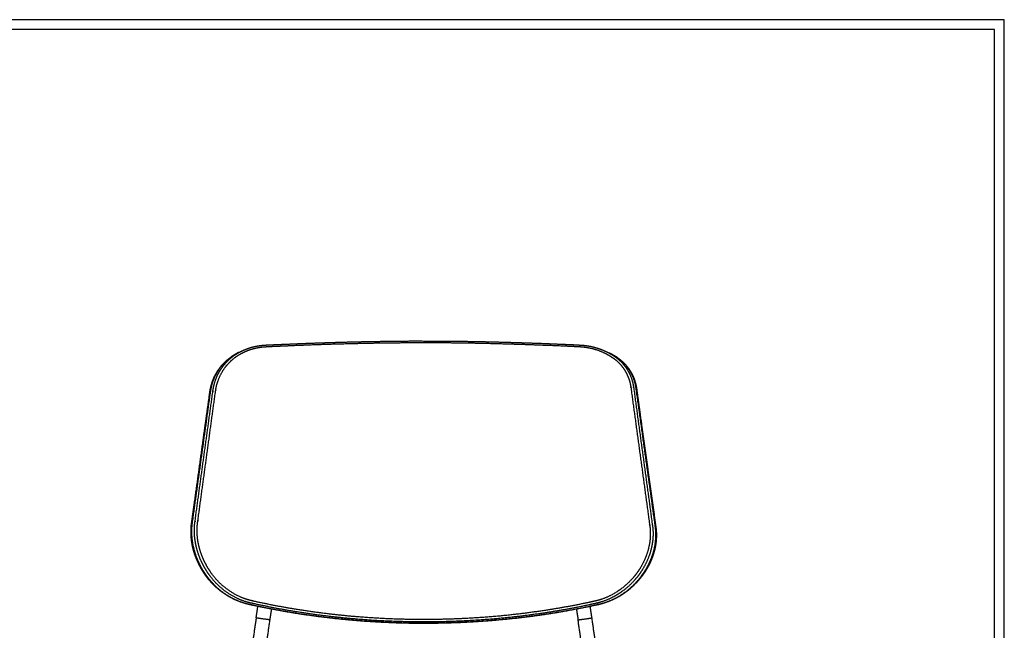
# Model space of a CAD drawing. Units: millimetres. Extents: x 0 to 2008, y 0 to 2841.
# Drawn here: x 1004 to 2008, y 2218 to 2841 of the extents above; entities that cross this region are included whole.
import ezdxf

# ---------------------------------------------------------------- set-up
doc = ezdxf.new("R2010")
doc.units = ezdxf.units.MM
doc.header["$MEASUREMENT"] = 0
doc.layers.add('3060 Søborg Wood steel base', color=7, linetype='Continuous', true_color=0x000000)
doc.layers.add('Layout Large', color=7, linetype='Continuous', true_color=0x000000)

msp = doc.modelspace()

# ---------------------------------------------------------------- linework, layer by layer
at = {"layer": '3060 Søborg Wood steel base'}
for points, weights, degree, knots in [([(1633.8, 2276.1), (1635.1, 2277.9), (1637.5, 2281.5), (1641.6, 2289), (1644.6, 2296.9), (1646.5, 2305), (1647.3, 2311.1), (1647.5, 2317.3), (1647.2, 2321.3), (1647, 2323.3), (1646.9, 2323.7), (1646.8, 2324.2), (1646.8, 2324.6), (1640.4, 2371.1), (1634.1, 2417.6), (1627.7, 2464.1), (1627.7, 2464.3), (1627.7, 2464.5), (1627.6, 2464.8), (1627.6, 2465), (1627.6, 2465.2), (1627.6, 2465.4), (1627.3, 2466.9), (1626.8, 2469.9), (1625.1, 2475.7), (1622.6, 2481.1), (1619.2, 2486.1), (1616.3, 2489.5), (1613.6, 2492.1), (1611.3, 2494.1), (1610, 2495), (1609.4, 2495.4), (1607.8, 2496.5), (1601.7, 2500.4), (1592.3, 2504.3), (1582.8, 2506.2), (1578.1, 2506.8), (1576.1, 2506.9), (1575.4, 2507), (1575.2, 2507), (1575, 2507), (1574.7, 2507), (1574, 2507), (1572.6, 2507.1), (1571.3, 2507.2), (1570.4, 2507.2), (1570, 2507.2), (1569.6, 2507.2), (1569.2, 2507.3), (1555.5, 2507.9), (1529.2, 2509), (1496.7, 2510), (1471.5, 2510.6), (1452.4, 2510.9), (1433.2, 2511.1), (1407.3, 2511.1), (1375.4, 2510.9), (1343.6, 2510.2), (1318.1, 2509.5), (1298.1, 2508.8), (1277.3, 2507.9), (1263.4, 2507.3), (1256.3, 2507), (1256, 2506.9), (1255.3, 2506.9), (1254.6, 2506.9), (1254.3, 2506.8), (1254, 2506.8), (1253.6, 2506.8), (1253.2, 2506.8), (1250.1, 2506.5), (1244, 2505.5), (1236.5, 2503), (1231, 2500.4), (1225.8, 2497.4), (1221.3, 2494), (1217.1, 2489.8), (1213.3, 2485.4), (1209.3, 2479.1), (1205.9, 2471), (1204.5, 2465.2), (1204.1, 2462.2), (1204, 2461.8), (1204, 2461.4), (1203.9, 2461), (1197.9, 2416.9), (1191.9, 2372.9), (1185.9, 2328.8), (1185.8, 2328.4), (1185.8, 2328), (1185.7, 2327.6), (1185.4, 2325.4), (1185.1, 2321.2), (1185.2, 2314.6), (1186, 2308.1), (1187.4, 2301.6), (1189.4, 2295.2), (1192, 2288.8), (1194.7, 2283.6), (1197.1, 2279.6), (1200.8, 2274), (1207.2, 2266.2), (1217.5, 2257.7), (1228.8, 2251.3), (1236.8, 2248.6), (1240.9, 2247.7), (1241.2, 2247.6), (1241.6, 2247.5), (1242, 2247.4), (1255.8, 2244.3), (1283.8, 2238.9), (1319.5, 2234), (1348.2, 2231.2), (1370.8, 2229.6), (1393.2, 2228.7), (1423, 2228.3), (1459.7, 2229.2), (1503.1, 2232.6), (1539.4, 2237.5), (1567.6, 2242.4), (1581.8, 2245.3), (1588.7, 2246.8), (1589.4, 2247), (1590.1, 2247.2), (1590.8, 2247.3), (1591.1, 2247.4), (1591.4, 2247.4), (1591.7, 2247.5), (1592.3, 2247.6), (1596.6, 2248.7), (1606.7, 2252.3), (1620.9, 2261.3), (1629.9, 2270.8), (1633.8, 2276.1)], [1, 1, 1, 1, 1, 1, 1, 1, 1, 1, 0.99999528514, 0.99999528514, 1, 0.999999985084, 0.999999985084, 1, 1, 1, 1, 0.999999429839, 0.999999429839, 1, 1, 1, 1, 1, 1, 1, 1, 1, 1, 1, 1, 1, 1, 1, 1, 1, 1, 1, 1, 1, 1, 1, 1, 1, 1, 1, 1, 1, 1, 1, 1, 1, 1, 1, 1, 1, 1, 1, 1, 1, 1, 1, 1, 1, 1, 0.999975858149, 0.999975858149, 1, 1, 1, 1, 1, 1, 1, 1, 1, 1, 1, 1, 1, 0.999993189147, 0.999993189147, 1, 0.999999986085, 0.999999986085, 1, 0.999998264763, 0.999998264763, 1, 1, 1, 1, 1, 1, 1, 1, 1, 1, 1, 1, 1, 1, 1, 1, 0.999999333989, 0.999999333989, 1, 1, 1, 1, 1, 1, 1, 1, 1, 1, 1, 1, 1, 1, 0.999999046682, 0.999999046682, 1, 0.999991784579, 0.999991784579, 1, 1, 1, 1, 1, 1, 1], 3, [0, 0, 0, 0, 6.36721, 13.030448, 25.639439, 31.702208, 37.954899, 44.143466, 50.129826, 50.129826, 50.129826, 51.405008, 51.405008, 51.405008, 192.250266, 192.250266, 192.250266, 192.92458, 192.92458, 192.92458, 193.55625, 193.55625, 193.55625, 198.197555, 202.655476, 211.677362, 215.910974, 220.614926, 225.122321, 227.328586, 229.660577, 229.660577, 229.660577, 236.613258, 255.053434, 264.972154, 269.438282, 270.914623, 271.672346, 271.672346, 271.672346, 272.218246, 272.764147, 273.855947, 277.009034, 277.009034, 277.009034, 278.323794, 278.323794, 278.323794, 319.38539, 357.161054, 376.030886, 395.075346, 414.293897, 433.558774, 473.059754, 509.803936, 528.925151, 549.635443, 569.942666, 591.286018, 591.286018, 591.286018, 592.454879, 593.520579, 593.520579, 593.520579, 594.649671, 594.649671, 594.649671, 603.892939, 613.273306, 618.118153, 622.188852, 631.214621, 634.988198, 640.037904, 648.62723, 657.371166, 666.368125, 666.368125, 666.368125, 667.644741, 667.644741, 667.644741, 801.026582, 801.026582, 801.026582, 802.307403, 802.307403, 802.307403, 808.699194, 815.167461, 821.868593, 828.433644, 835.069448, 842.021587, 849.046126, 852.527638, 855.969265, 869.278249, 882.777793, 895.791988, 908.132013, 908.132013, 908.132013, 909.32368, 909.32368, 909.32368, 951.607882, 995.034557, 1017.317768, 1038.21203, 1062.875196, 1084.517849, 1127.806017, 1172.865413, 1215.154141, 1237.506477, 1258.683599, 1258.683599, 1258.683599, 1260.875421, 1260.875421, 1260.875421, 1261.80386, 1261.80386, 1261.80386, 1263.709472, 1276.43199, 1296.704064, 1316.926945, 1316.926945, 1316.926945, 1316.926945]), ([(1255.6, 2508.6), (1262, 2508.9), (1268.5, 2509.2), (1275, 2509.4), (1288.4, 2510), (1302.1, 2510.6), (1316.1, 2511), (1330.4, 2511.5), (1344.7, 2511.9), (1359, 2512.1), (1373.6, 2512.4), (1388.3, 2512.6), (1402.9, 2512.7), (1421.3, 2512.7), (1439.8, 2512.6), (1458.2, 2512.4), (1476.4, 2512.1), (1494.5, 2511.7), (1512.2, 2511.1), (1526, 2510.7), (1539.7, 2510.2), (1553, 2509.6), (1558.7, 2509.4), (1564.3, 2509.1), (1569.9, 2508.9), (1570.3, 2508.8), (1570.7, 2508.8), (1571.1, 2508.8)], [1, 0.999998517885, 0.999998517885, 1, 1, 1, 1, 0.999985259822, 0.999985259822, 1, 0.999982209601, 0.999982209601, 1, 0.999971190465, 0.999971190465, 1, 1, 1, 1, 1, 1, 1, 0.99999865202, 0.99999865202, 1, 1, 1, 1], 3, [25.07827, 25.07827, 25.07827, 25.07827, 44.504953, 44.504953, 44.504953, 87.888062, 87.888062, 87.888062, 130.817646, 130.817646, 130.817646, 174.777936, 174.777936, 174.777936, 230.017346, 230.017346, 230.017346, 285.080549, 285.080549, 285.080549, 328.076971, 328.076971, 328.076971, 344.978201, 344.978201, 344.978201, 346.29236, 346.29236, 346.29236, 346.29236]), ([(1227.7, 2501.1), (1225.8, 2500.1), (1222, 2498), (1216.8, 2494.1), (1212.1, 2489.8), (1208.2, 2485), (1204.8, 2479.7), (1202, 2474), (1199.9, 2467.8), (1199, 2463.5), (1198.7, 2461.4), (1198.6, 2460.9), (1198.6, 2460.5), (1198.5, 2460.1), (1192.4, 2416.1), (1186.3, 2372), (1180.2, 2328), (1180.1, 2327.6), (1180.1, 2327.2), (1180, 2326.7), (1179.7, 2324.6), (1179.4, 2320.2), (1179.5, 2313.6), (1180.3, 2306.8), (1181.8, 2300.1), (1183.9, 2293.3), (1186.2, 2287.8), (1188.3, 2283.4), (1190.1, 2280.1), (1192, 2277.1), (1193.8, 2274.4), (1195.2, 2272.4), (1196.7, 2270.5), (1199, 2267.6), (1204.4, 2261.8), (1213.2, 2254.6), (1224.9, 2248), (1233.3, 2245.2), (1237.6, 2244.2), (1238, 2244.1), (1238.4, 2244.1), (1238.8, 2244), (1246.3, 2242.3), (1261, 2239.3), (1289.8, 2234.2), (1326.1, 2229.3), (1370.4, 2225.7), (1430.1, 2224), (1482, 2226.7), (1526.2, 2231.8), (1555.6, 2236.1), (1577.5, 2240.2), (1591.9, 2243.4), (1592.6, 2243.5), (1593.3, 2243.7), (1594.1, 2243.9), (1594.4, 2243.9), (1594.7, 2244), (1595, 2244.1), (1595.6, 2244.2), (1600.1, 2245.3), (1610.5, 2249), (1625.3, 2258.2), (1634.8, 2268), (1638.8, 2273.6)], [1, 1, 1, 1, 1, 1, 1, 1, 1, 1, 1, 0.999992131881, 0.999992131881, 1, 0.99999998846, 0.99999998846, 1, 0.999997793325, 0.999997793325, 1, 1, 1, 1, 1, 1, 1, 1, 1, 1, 1, 1, 1, 1, 1, 1, 1, 1, 1, 1, 0.999999127499, 0.999999127499, 1, 1, 1, 1, 1, 1, 1, 1, 1, 1, 1, 1, 0.999998944176, 0.999998944176, 1, 0.999992474493, 0.999992474493, 1, 1, 1, 1, 1, 1, 1], 3, [969.31707, 969.31707, 969.31707, 969.31707, 975.779849, 982.399851, 988.748416, 994.848671, 1001.038136, 1007.51353, 1013.968535, 1020.534824, 1020.534824, 1020.534824, 1021.831309, 1021.831309, 1021.831309, 1155.1635, 1155.1635, 1155.1635, 1156.455424, 1156.455424, 1156.455424, 1162.90604, 1169.772727, 1176.234933, 1183.348469, 1190.443742, 1197.483337, 1201.217469, 1204.937259, 1208.8928, 1211.908502, 1214.771414, 1216.197622, 1219.036657, 1225.947634, 1239.807211, 1253.000529, 1266.211322, 1266.211322, 1266.211322, 1267.427563, 1267.427563, 1267.427563, 1290.609488, 1312.339005, 1355.161243, 1400.478661, 1445.6558, 1534.162533, 1556.315494, 1579.040733, 1623.220341, 1623.220341, 1623.220341, 1625.451666, 1625.451666, 1625.451666, 1626.412164, 1626.412164, 1626.412164, 1628.324774, 1641.10822, 1661.643651, 1682.0973, 1682.0973, 1682.0973, 1682.0973]), ([(1636.1, 2274.6), (1632.1, 2269.1), (1622.8, 2259.3), (1608.2, 2250.1), (1597.8, 2246.4), (1593.4, 2245.3), (1592.8, 2245.2), (1592.5, 2245.1), (1592.2, 2245), (1591.9, 2245), (1591.2, 2244.8), (1590.4, 2244.6), (1589.7, 2244.5), (1582.8, 2243), (1568.5, 2240), (1540.1, 2235.1), (1503.7, 2230.2), (1460, 2226.8), (1423.1, 2225.8), (1393, 2226.3), (1370.5, 2227.2), (1347.8, 2228.8), (1318.9, 2231.6), (1283, 2236.5), (1254.8, 2242), (1241, 2245.1), (1240.6, 2245.2), (1240.2, 2245.2), (1239.8, 2245.3), (1237.7, 2245.8), (1233.3, 2247), (1225, 2250.3), (1215.2, 2256), (1205, 2264.6), (1198.4, 2272.5), (1194.6, 2278.4), (1192.2, 2282.4), (1189.4, 2287.7), (1186.8, 2294.2), (1184.7, 2300.9), (1183.3, 2307.6), (1182.4, 2314.4), (1182.3, 2321.1), (1182.6, 2325.5), (1182.9, 2327.7), (1183, 2328.2), (1183.1, 2328.6), (1183.1, 2329), (1189.1, 2373), (1195.2, 2417.1), (1201.2, 2461.1), (1201.2, 2461.3), (1201.3, 2461.7), (1201.3, 2462.2), (1201.4, 2462.4), (1201.7, 2464.6), (1202.6, 2468.9), (1204.7, 2475.2), (1207.5, 2481.1), (1211.1, 2486.5), (1214.6, 2490.7), (1217.7, 2493.7), (1220.9, 2496.5), (1225.4, 2499.7), (1229.3, 2501.8), (1231.3, 2502.8)], [1, 1, 1, 1, 1, 1, 1, 0.999991665631, 0.999991665631, 1, 0.999999065718, 0.999999065718, 1, 1, 1, 1, 1, 1, 1, 1, 1, 1, 1, 1, 1, 1, 0.999999361918, 0.999999361918, 1, 1, 1, 1, 1, 1, 1, 1, 1, 1, 1, 1, 1, 1, 1, 1, 1, 0.999998345796, 0.999998345796, 1, 0.999999989319, 0.999999989319, 1, 1, 1, 1, 1, 1, 1, 1, 1, 1, 1, 1, 1, 1, 1, 1], 3, [623.586967, 623.586967, 623.586967, 623.586967, 643.809847, 664.081921, 676.80444, 678.710051, 678.710051, 678.710051, 679.659055, 679.659055, 679.659055, 681.863638, 681.863638, 681.863638, 703.158218, 725.638121, 768.176558, 813.510777, 857.067532, 878.844889, 903.661062, 924.683993, 947.102906, 990.787568, 1033.311614, 1033.311614, 1033.311614, 1034.513059, 1034.513059, 1034.513059, 1040.950147, 1048.281013, 1061.320101, 1074.521553, 1088.41865, 1091.920182, 1095.517588, 1102.604355, 1109.778844, 1116.636198, 1123.428132, 1130.366103, 1137.064493, 1143.681232, 1143.681232, 1143.681232, 1144.973238, 1144.973238, 1144.973238, 1278.311607, 1278.311607, 1278.311607, 1278.99466, 1279.659481, 1279.659481, 1279.659481, 1286.233706, 1292.950645, 1299.407375, 1305.908279, 1312.419805, 1315.589755, 1318.868189, 1325.273726, 1332.097855, 1332.097855, 1332.097855, 1332.097855]), ([(1198.1, 2459.8), (1198.1, 2460.4), (1198.2, 2461.1), (1198.6, 2463.3), (1199.1, 2465.5), (1199.5, 2467.1), (1200, 2468.8), (1200.5, 2470.4), (1201.1, 2472.1), (1201.5, 2473.3), (1202.1, 2474.6), (1202.6, 2475.9), (1203.3, 2477.1), (1204.7, 2480.1), (1206.6, 2482.8), (1208.4, 2485.5), (1210.5, 2488), (1212.7, 2490.4), (1215.1, 2492.6), (1217.4, 2494.7), (1220.1, 2496.5), (1222.7, 2498.4), (1225.5, 2499.9), (1226.6, 2500.5), (1227.7, 2501.1)], [1, 0.999988274119, 1, 0.99918589703, 1, 0.999489992791, 1, 0.999482213363, 1, 0.99965305847, 1, 0.99965251955, 1, 0.997944965438, 1, 0.997993127168, 1, 0.998093454096, 1, 0.998262590838, 1, 0.998409118209, 1, 0.999776300636, 0.999999999893], 2, [916.254173, 916.254173, 916.254173, 917.550092, 917.550092, 922.03298, 922.03298, 925.497644, 925.497644, 928.922187, 928.922187, 931.693794, 931.693794, 934.440721, 934.440721, 941.045568, 941.045568, 947.557663, 947.557663, 954.002552, 954.002552, 960.398333, 960.398333, 966.817717, 966.817717, 969.31707, 969.31707, 969.31707]), ([(1231.3, 2502.8), (1231.5, 2502.8), (1231.7, 2502.9), (1232.2, 2503.2), (1233, 2503.5), (1234.7, 2504.2), (1238.3, 2505.6), (1241.4, 2506.5), (1243.6, 2507), (1245.8, 2507.5), (1248.1, 2507.9), (1250.4, 2508.2), (1251, 2508.2), (1251.7, 2508.3), (1252.3, 2508.4), (1252.7, 2508.4), (1253.1, 2508.4), (1253.5, 2508.4), (1253.8, 2508.5), (1254.2, 2508.5), (1254.5, 2508.5), (1254.9, 2508.5), (1255.2, 2508.5), (1255.6, 2508.6)], [1, 1, 1, 1, 1, 1, 1, 1, 1, 0.999007194127, 0.999007194127, 1, 0.999926345317, 0.999926345317, 1, 0.999976106616, 0.999976106616, 1, 0.999976186919, 0.999976186919, 1, 0.999997669583, 0.999997669583, 1], 3, [0, 0, 0, 0, 0.400119, 0.786861, 1.58266, 3.180971, 6.302203, 12.957389, 12.957389, 12.957389, 19.904107, 19.904107, 19.904107, 21.842644, 21.842644, 21.842644, 23.010784, 23.010784, 23.010784, 24.007632, 24.007632, 24.007632, 25.07827, 25.07827, 25.07827, 25.07827]), ([(1571.1, 2508.8), (1572.1, 2508.8), (1573, 2508.7), (1574, 2508.7), (1574.3, 2508.7), (1574.7, 2508.6), (1575, 2508.6), (1575.1, 2508.6), (1575.3, 2508.6), (1575.5, 2508.6), (1575.7, 2508.6), (1575.8, 2508.6), (1576, 2508.6)], [1, 0.999999908026, 0.999999908026, 1, 1, 1, 1, 1, 1, 1, 0.999997453557, 0.999997453557, 1], 3, [346.29236, 346.29236, 346.29236, 346.29236, 349.169206, 349.169206, 349.169206, 350.261807, 350.261807, 350.261807, 350.809815, 350.809815, 350.809815, 351.317688, 351.317688, 351.317688, 351.317688]), ([(1576, 2508.6), (1576.2, 2508.6), (1576.5, 2508.5), (1576.7, 2508.5), (1577.1, 2508.5), (1577.6, 2508.5), (1578.1, 2508.4), (1579.4, 2508.3), (1580.8, 2508.2), (1582.2, 2508), (1585.2, 2507.6), (1588.1, 2506.9), (1591, 2506.2), (1591.6, 2506), (1592.5, 2505.7), (1594.4, 2505.2), (1596.6, 2504.4), (1598.8, 2503.5), (1600.4, 2502.8), (1601.1, 2502.5), (1601.6, 2502.3), (1601.8, 2502.2), (1602, 2502.1)], [1, 0.999992874534, 0.999992874534, 1, 0.999971630091, 0.999971630091, 1, 0.999738834123, 0.999738834123, 1, 0.998658320273, 0.998658320273, 1, 1, 1, 1, 1, 1, 1, 1, 1, 1, 1], 3, [351.317688, 351.317688, 351.317688, 351.317688, 352.023182, 352.023182, 352.023182, 353.395476, 353.395476, 353.395476, 357.52232, 357.52232, 357.52232, 366.570683, 366.570683, 366.570683, 368.238441, 369.625112, 372.393057, 375.297662, 376.747328, 377.535851, 377.672931, 378.250835, 378.250835, 378.250835, 378.250835]), ([(1602, 2502.1), (1603.4, 2501.4), (1606.7, 2499.8), (1609.8, 2497.8), (1611.4, 2496.7), (1612.1, 2496.2), (1613.3, 2495.3), (1615.8, 2493.3), (1618.6, 2490.6), (1621.6, 2487), (1625.1, 2481.9), (1627.7, 2476.3), (1629.5, 2470.2), (1630.1, 2467.1), (1630.3, 2465.5), (1630.3, 2465.3), (1630.3, 2465.1), (1630.4, 2464.9), (1630.4, 2464.7), (1630.4, 2464.5), (1630.5, 2464.3), (1636.8, 2417.8), (1643.2, 2371.3), (1649.5, 2324.8), (1649.6, 2324.3), (1649.7, 2323.9), (1649.7, 2323.5), (1650, 2321.4), (1650.3, 2317.2), (1650.1, 2310.8), (1649.2, 2304.5), (1647.3, 2296.1), (1644.1, 2287.9), (1639.9, 2280.1), (1637.4, 2276.4), (1636.1, 2274.6)], [1, 1, 1, 1, 1, 1, 1, 1, 1, 1, 1, 1, 1, 1, 1, 0.999999486285, 0.999999486285, 1, 1, 1, 1, 0.99999998846, 0.99999998846, 1, 0.999995452235, 0.999995452235, 1, 1, 1, 1, 1, 1, 1, 1, 1, 1], 3, [378.250835, 378.250835, 378.250835, 378.250835, 383.790301, 390.742983, 390.742983, 390.742983, 393.149815, 395.432929, 400.098087, 404.971179, 409.362007, 418.737054, 423.379013, 428.217283, 428.217283, 428.217283, 428.856268, 428.856268, 428.856268, 429.530581, 429.530581, 429.530581, 570.331072, 570.331072, 570.331072, 571.624327, 571.624327, 571.624327, 577.845039, 584.277798, 590.774828, 597.068564, 610.130239, 617.016303, 623.586967, 623.586967, 623.586967, 623.586967]), ([(1638.8, 2273.6), (1640.2, 2275.4), (1642.7, 2279.1), (1645.9, 2284.9), (1648.6, 2291), (1650.7, 2297.3), (1652.2, 2303.6), (1653, 2310), (1653.2, 2316.3), (1652.9, 2320.4), (1652.6, 2322.5), (1652.6, 2322.9), (1652.5, 2323.3), (1652.5, 2323.8), (1646, 2370.3), (1639.6, 2416.7), (1633.1, 2463.2), (1633.1, 2463.4), (1633.1, 2463.6), (1633, 2463.9), (1633, 2464.1), (1633, 2464.3), (1632.9, 2464.5), (1632.7, 2466.1), (1632.1, 2469.3), (1630.7, 2473.9), (1628.9, 2478.2), (1626.6, 2482.3), (1624, 2486.2), (1621, 2489.7), (1618.2, 2492.3), (1615.8, 2494.2), (1614.5, 2495.1), (1613.9, 2495.6), (1612, 2496.9), (1609.3, 2498.5), (1606.5, 2500), (1605.6, 2500.4)], [1, 1, 1, 1, 1, 1, 1, 1, 1, 1, 1, 0.999993970757, 0.999993970757, 1, 0.999999987697, 0.999999987697, 1, 1, 1, 1, 0.999999139718, 0.999999139718, 1, 1, 1, 1, 1, 1, 1, 1, 1, 1, 1, 1, 1, 1, 1, 1], 3, [1682.0973, 1682.0973, 1682.0973, 1682.0973, 1688.810528, 1695.452854, 1702.250247, 1708.759186, 1715.260544, 1721.73954, 1727.881676, 1734.157567, 1734.157567, 1734.157567, 1735.450743, 1735.450743, 1735.450743, 1876.245184, 1876.245184, 1876.245184, 1876.91976, 1876.91976, 1876.91976, 1877.558728, 1877.558728, 1877.558728, 1882.472305, 1887.282194, 1891.878114, 1896.635214, 1901.283115, 1905.825703, 1910.439529, 1912.749959, 1915.143645, 1915.143645, 1915.143645, 1922.829493, 1926.050916, 1926.050916, 1926.050916, 1926.050916]), ([(1605.6, 2500.4), (1606.5, 2500), (1607.4, 2499.5), (1608.3, 2499.1), (1610.3, 2498), (1612.2, 2496.8), (1614.1, 2495.5), (1614.7, 2495.1), (1615.3, 2494.6), (1615.9, 2494.2), (1616.5, 2493.7), (1617, 2493.3), (1617.6, 2492.8), (1618.2, 2492.3), (1618.8, 2491.8), (1619.3, 2491.3), (1621.6, 2489.2), (1623.6, 2486.9), (1625.4, 2484.4), (1627.2, 2481.8), (1628.8, 2479), (1630.1, 2476.1), (1630.7, 2474.6), (1631.3, 2473.1), (1631.7, 2471.5), (1632.5, 2469.1), (1633, 2466.7), (1633.4, 2464.2), (1633.4, 2464), (1633.4, 2463.8), (1633.5, 2463.5), (1633.5, 2463.3), (1633.5, 2463.1), (1633.6, 2462.9), (1633.7, 2461.7), (1633.9, 2460.4), (1634.1, 2459.2), (1635.1, 2451.6), (1636.2, 2444.1), (1637.2, 2436.5), (1642.5, 2398.8), (1647.7, 2361.1), (1653, 2323.4)], [0.999999999881, 0.999834264407, 0.999834264446, 1, 0.999054990167, 0.999054990167, 1, 0.999840850722, 0.999840850722, 1, 0.999801146174, 0.999801146174, 1, 0.999792538076, 0.999792538076, 1, 0.996499511212, 0.996499511212, 1, 0.996207628381, 0.996207628381, 1, 0.999055626405, 0.999055626405, 1, 0.997930313622, 0.997930313622, 1, 0.99999906647, 0.99999906647, 1, 1, 1, 1, 1, 1, 1, 1, 1, 1, 0.999999989694, 0.999999989694, 1], 3, [1926.050916, 1926.050916, 1926.050916, 1926.050916, 1929.016425, 1929.016425, 1929.016425, 1935.837229, 1935.837229, 1935.837229, 1938.046247, 1938.046247, 1938.046247, 1940.273731, 1940.273731, 1940.273731, 1942.552574, 1942.552574, 1942.552574, 1951.73944, 1951.73944, 1951.73944, 1961.308651, 1961.308651, 1961.308651, 1966.198209, 1966.198209, 1966.198209, 1973.718471, 1973.718471, 1973.718471, 1974.357248, 1974.357248, 1974.357248, 1975.031921, 1975.031921, 1975.031921, 1978.997145, 1978.997145, 1978.997145, 2003.200029, 2003.200029, 2003.200029, 2117.349481, 2117.349481, 2117.349481, 2117.349481]), ([(1179.5, 2326.4), (1179.6, 2326.8), (1179.6, 2327.3), (1179.7, 2327.7), (1180.5, 2333.7), (1181.3, 2339.6), (1182.2, 2345.6), (1185.3, 2367.9), (1188.4, 2390.3), (1191.5, 2412.6), (1193.4, 2426.6), (1195.4, 2440.7), (1197.4, 2454.7), (1197.6, 2456.4), (1197.8, 2458.1), (1198.1, 2459.8)], [1, 0.999997701967, 0.999997701967, 1, 1, 1, 1, 0.999999996153, 0.999999996153, 1, 0.999999998659, 0.999999998659, 1, 1, 1, 1], 3, [780.239621, 780.239621, 780.239621, 780.239621, 781.531078, 781.531078, 781.531078, 800.696989, 800.696989, 800.696989, 868.319364, 868.319364, 868.319364, 910.858726, 910.858726, 910.858726, 916.254173, 916.254173, 916.254173, 916.254173]), ([(1594.4, 2243.8), (1593.7, 2243.6), (1593, 2243.4), (1592.3, 2243.3), (1590.3, 2242.9), (1588.3, 2242.4), (1586.3, 2242), (1565.9, 2237.7), (1544.7, 2234.2), (1522.9, 2231.4), (1505.2, 2229.1), (1487, 2227.4), (1468.7, 2226.3), (1452.9, 2225.3), (1437, 2224.8), (1421.1, 2224.7), (1408.9, 2224.6), (1396.8, 2224.8), (1384.6, 2225.3), (1368.9, 2225.9), (1353.2, 2226.9), (1337.5, 2228.4), (1316.8, 2230.3), (1296.4, 2233), (1276.7, 2236.4), (1265.3, 2238.3), (1253.9, 2240.5), (1242.6, 2243), (1241.2, 2243.3), (1239.8, 2243.6), (1238.4, 2243.9), (1238, 2244), (1237.6, 2244.1), (1237.2, 2244.1), (1236.4, 2244.3), (1235.7, 2244.5), (1234.9, 2244.7), (1234.5, 2244.8), (1234.1, 2244.9), (1233.7, 2245), (1233.3, 2245.1), (1232.9, 2245.3), (1232.5, 2245.4), (1230.2, 2246.1), (1227.9, 2246.9), (1225.6, 2247.9), (1223.4, 2248.8), (1221.2, 2249.9), (1219, 2251.1), (1213.2, 2254.3), (1207.8, 2258.3), (1202.9, 2263), (1201.7, 2264.2), (1200.5, 2265.4), (1199.4, 2266.7), (1198.2, 2267.9), (1197.1, 2269.2), (1196, 2270.6), (1195.5, 2271.3), (1195, 2271.9), (1194.5, 2272.6), (1193.9, 2273.3), (1193.4, 2274), (1193, 2274.8), (1192, 2276.2), (1191, 2277.7), (1190.1, 2279.2), (1188.3, 2282.2), (1186.7, 2285.3), (1185.3, 2288.6), (1183.8, 2291.9), (1182.6, 2295.3), (1181.6, 2298.8), (1180.6, 2302.3), (1179.9, 2305.9), (1179.5, 2309.5), (1179, 2313), (1178.9, 2316.5), (1179, 2320), (1179, 2321.7), (1179.2, 2323.4), (1179.3, 2325.1), (1179.4, 2325.6), (1179.4, 2326), (1179.5, 2326.4)], [1, 0.999998921335, 0.999998921335, 1, 0.999994897739, 0.999994897739, 1, 1, 1, 1, 1, 1, 1, 0.999738769966, 0.999738769966, 1, 0.999846618849, 0.999846618849, 1, 0.999739591326, 0.999739591326, 1, 1, 1, 1, 0.999836266693, 0.999836266693, 1, 0.999997209218, 0.999997209218, 1, 0.999999090765, 0.999999090765, 1, 0.999893487072, 0.999893487072, 1, 0.999972187347, 0.999972187347, 1, 0.999972905263, 0.999972905263, 1, 0.999068778437, 0.999068778437, 1, 0.999119556515, 0.999119556515, 1, 1, 1, 1, 0.999637378867, 0.999637378867, 1, 0.999637509424, 0.999637509424, 1, 0.999904278497, 0.999904278497, 1, 0.999906959668, 0.999906959668, 1, 0.999664385066, 0.999664385066, 1, 1, 1, 1, 1, 1, 1, 1, 1, 1, 1, 1, 1, 0.999454839403, 0.999454839403, 1, 0.999963201431, 0.999963201422, 0.999999999974], 3, [302.618779, 302.618779, 302.618779, 302.618779, 304.856142, 304.856142, 304.856142, 310.981268, 310.981268, 310.981268, 378.674755, 378.674755, 378.674755, 434.113259, 434.113259, 434.113259, 481.763222, 481.763222, 481.763222, 518.294545, 518.294545, 518.294545, 565.475201, 565.475201, 565.475201, 628.877213, 628.877213, 628.877213, 663.57977, 663.57977, 663.57977, 667.866992, 667.866992, 667.866992, 669.086781, 669.086781, 669.086781, 671.492753, 671.492753, 671.492753, 672.714216, 672.714216, 672.714216, 673.936601, 673.936601, 673.936601, 681.256834, 681.256834, 681.256834, 688.629356, 688.629356, 688.629356, 709.817701, 709.817701, 709.817701, 714.923062, 714.923062, 714.923062, 720.068163, 720.068163, 720.068163, 722.658995, 722.658995, 722.658995, 725.259467, 725.259467, 725.259467, 730.506887, 730.506887, 730.506887, 741.183344, 741.183344, 741.183344, 752.047284, 752.047284, 752.047284, 762.996007, 762.996007, 762.996007, 773.80786, 773.80786, 773.80786, 778.96544, 778.96544, 778.96544, 780.239621, 780.239621, 780.239621, 780.239621]), ([(1653, 2323.4), (1653, 2323), (1653.1, 2322.6), (1653.1, 2322.1), (1653.2, 2321.7), (1653.2, 2321.3), (1653.3, 2320.9), (1653.4, 2320), (1653.5, 2319.1), (1653.5, 2318.3), (1653.6, 2316.5), (1653.6, 2314.8), (1653.6, 2313), (1653.5, 2309.5), (1653.1, 2305.9), (1652.4, 2302.4), (1651.7, 2298.9), (1650.7, 2295.4), (1649.4, 2292), (1648.8, 2290.3), (1648.1, 2288.7), (1647.4, 2287), (1646.6, 2285.4), (1645.8, 2283.7), (1644.9, 2282.2), (1643.3, 2279.1), (1641.4, 2276.2), (1639.4, 2273.5)], [1, 0.999993598845, 0.999993598845, 1, 0.999957605089, 0.999957605089, 1, 0.999826623323, 0.999826623323, 1, 0.999335902848, 0.999335902848, 1, 1, 1, 1, 1, 1, 1, 0.999536229537, 0.999536229537, 1, 0.999553636969, 0.999553636969, 1, 0.998467196433, 0.998467196433, 1], 3, [2117.349481, 2117.349481, 2117.349481, 2117.349481, 2118.641708, 2118.641708, 2118.641708, 2119.917968, 2119.917968, 2119.917968, 2122.525567, 2122.525567, 2122.525567, 2127.816454, 2127.816454, 2127.816454, 2138.696063, 2138.696063, 2138.696063, 2149.505837, 2149.505837, 2149.505837, 2154.900788, 2154.900788, 2154.900788, 2160.339828, 2160.339828, 2160.339828, 2170.667852, 2170.667852, 2170.667852, 2170.667852]), ([(1639.4, 2273.5), (1635.3, 2268), (1630.6, 2263), (1625.4, 2258.8), (1620.2, 2254.6), (1614.5, 2251.1), (1608.6, 2248.4), (1604.9, 2246.8), (1601, 2245.4), (1597.1, 2244.4), (1596.6, 2244.3), (1596, 2244.1), (1595.4, 2244)], [1, 1, 1, 1, 1, 1, 1, 1, 1, 1, 0.999944318375, 0.999944318375, 1], 3, [244.616936, 244.616936, 244.616936, 244.616936, 265.637599, 265.637599, 265.637599, 286.728367, 286.728367, 286.728367, 299.846776, 299.846776, 299.846776, 301.654334, 301.654334, 301.654334, 301.654334]), ([(1245.4, 2230.2), (1246, 2234.5), (1246.7, 2238.8), (1246.9, 2240.4), (1247.2, 2242)], [1, 0.99998489244, 1, 0.999997725339, 1], 2, [0, 0, 0, 8.68138, 8.68138, 11.930329, 11.930329, 11.930329]), ([(1585.8, 2241.9), (1586, 2240.3), (1586.3, 2238.8), (1586.9, 2234.5), (1587.6, 2230.2)], [1, 0.999997830353, 1, 0.99998489244, 1], 2, [0, 0, 0, 3.174045, 3.174045, 11.855425, 11.855425, 11.855425]), ([(1260.9, 2239.2), (1260.7, 2237.9), (1260.5, 2236.6), (1259.9, 2232.4), (1259.2, 2228.2)], [1, 0.999998434476, 1, 0.999984900593, 1], 2, [0, 0, 0, 2.651358, 2.651358, 11.178391, 11.178391, 11.178391]), ([(1572, 2239.2), (1572.2, 2237.9), (1572.4, 2236.6), (1573.1, 2232.4), (1573.7, 2228.2)], [1, 0.99999850874, 1, 0.999984900593, 1], 2, [-11.115414, -11.115414, -11.115414, -8.527032, -8.527032, 0, 0, 0]), ([(1259.2, 2228.2), (1259.2, 2228.2), (1259.2, 2228.2), (1258.6, 2228.2), (1251.7, 2229.2)], [0.966182709611, 0.981983067421, 1, 0.707106781187, 1], 2, [11.178391, 11.178391, 11.178391, 11.85504, 11.85504, 22.855031, 22.855031, 22.855031]), ([(1573.7, 2228.2), (1573.7, 2228.2), (1573.7, 2228.2), (1574.3, 2228.2), (1581.2, 2229.2)], [0.966182707501, 0.981983066217, 1, 0.707106781187, 1], 2, [0, 0, 0, 0.67665, 0.67665, 11.67664, 11.67664, 11.67664])]:
    msp.add_rational_spline(points, weights, degree=degree, knots=knots, dxfattribs=at)
for points in [[(1228.8, 2501.6), (1230, 2502.1), (1231.2, 2502.7)], [(1602.3, 2502), (1603.4, 2501.5), (1604.6, 2500.9)], [(1245.4, 2230.2), (1242.9, 2213), (1240.4, 2195.8)], [(1587.6, 2230.2), (1590, 2213.2), (1592.5, 2196.3)], [(1259.2, 2228.2), (1256.7, 2210.7), (1254.2, 2193.2)], [(1578.7, 2193.6), (1576.2, 2210.9), (1573.7, 2228.2)]]:
    msp.add_open_spline(points, degree=2, dxfattribs=at)
for points, weights in [([(1595.4, 2244), (1594.9, 2243.9), (1594.4, 2243.8)], [1, 0.999989253146, 1]), ([(1251.7, 2229.2), (1245.4, 2230.1), (1245.4, 2230.2)], [1, 0.725246658638, 0.965967174237]), ([(1581.2, 2229.2), (1587.5, 2230.1), (1587.6, 2230.2)], [1, 0.725244782837, 0.965970461163])]:
    msp.add_rational_spline(points, weights, degree=2, dxfattribs=at)
at = {"layer": 'Layout Large'}
for points in [[(0, 0), (2008.4, 0), (2008.4, 2840.5), (0, 2840.5)], [(10, 10), (1998.4, 10), (1998.4, 2830.5), (10, 2830.5)]]:
    msp.add_lwpolyline(points, close=True, dxfattribs=at)

doc.saveas('drawing.dxf')
